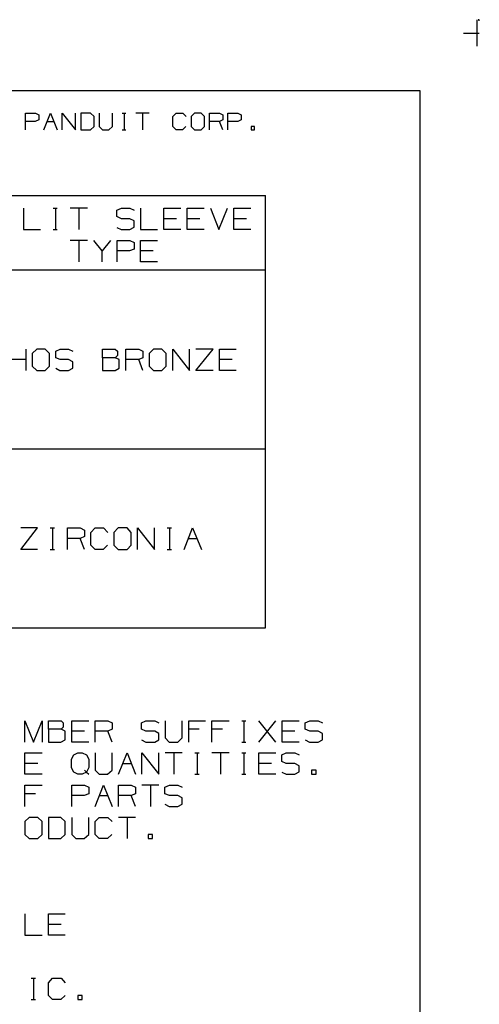
# Model space of a CAD drawing. Extents: x 0 to 11, y 0 to 8.5.
# Drawn here: x 9.1 to 11, y 4.4 to 8.5 of the extents above; entities that cross this region are included whole.
import ezdxf

# ---------------------------------------------------------------- set-up
doc = ezdxf.new("R2010")
doc.units = 0
doc.layers.get('0').update_dxf_attribs({"linetype": 'CONTINUOUS'})

msp = doc.modelspace()

# ---------------------------------------------------------------- linework, layer by layer
for p, q in [((10.9902, 8.499), (10.9902, 8.3888)), ((11, 8.5), (10.9951, 8.5)), ((11, 8.4951), (11, 8.5)), ((10.9341, 8.4439), (11, 8.4439)), ((0.3012, 8.2037), (10.75, 8.2037)), ((10.75, 8.2037), (10.75, 0.25)), ((9.0955, 8.0384), (9.0955, 8.1083)), ((9.0955, 8.1083), (9.1378, 8.1083)), ((9.1378, 8.1083), (9.1516, 8.1014)), ((9.1516, 8.1014), (9.1516, 8.0797)), ((9.1732, 8.0384), (9.2008, 8.1083)), ((9.2008, 8.1083), (9.2293, 8.0384)), ((9.25, 8.0384), (9.25, 8.1083)), ((9.25, 8.1083), (9.3061, 8.0384)), ((9.3061, 8.0384), (9.3061, 8.1083)), ((9.3691, 8.1083), (9.3278, 8.1083)), ((9.3278, 8.1083), (9.3278, 8.0384)), ((9.3839, 8.0945), (9.3691, 8.1083)), ((9.3839, 8.0522), (9.3839, 8.0945)), ((9.4045, 8.1083), (9.4045, 8.0522)), ((9.4606, 8.0522), (9.4606, 8.1083)), ((9.502, 8.1083), (9.5167, 8.1083)), ((9.5098, 8.1083), (9.5098, 8.0384)), ((9.6152, 8.1083), (9.5591, 8.1083)), ((9.5866, 8.1083), (9.5866, 8.0384)), ((9.7136, 8.0945), (9.7274, 8.1083)), ((9.7136, 8.0522), (9.7136, 8.0945)), ((9.7274, 8.1083), (9.7559, 8.1083)), ((9.7559, 8.1083), (9.7697, 8.0945)), ((9.8051, 8.1083), (9.7904, 8.0945)), ((9.7904, 8.0945), (9.7904, 8.0522)), ((9.8327, 8.1083), (9.8051, 8.1083)), ((9.8465, 8.0945), (9.8327, 8.1083)), ((9.8465, 8.0522), (9.8465, 8.0945)), ((9.8681, 8.0384), (9.8681, 8.1083)), ((9.8681, 8.1083), (9.9094, 8.1083)), ((9.9094, 8.1083), (9.9242, 8.1014)), ((9.9242, 8.1014), (9.9242, 8.0797)), ((9.9449, 8.0384), (9.9449, 8.1083)), ((9.9449, 8.1083), (9.9872, 8.1083)), ((9.9872, 8.1083), (10.001, 8.1014)), ((10.001, 8.1014), (10.001, 8.0797)), ((9.1368, 8.0738), (9.0955, 8.0738)), ((9.1516, 8.0797), (9.1368, 8.0738)), ((9.187, 8.0738), (9.2146, 8.0738)), ((9.3691, 8.0384), (9.3839, 8.0522)), ((9.4045, 8.0522), (9.4183, 8.0384)), ((9.4459, 8.0384), (9.4606, 8.0522)), ((9.7274, 8.0384), (9.7136, 8.0522)), ((9.7687, 8.0522), (9.7549, 8.0384)), ((9.7904, 8.0522), (9.8051, 8.0384)), ((9.8327, 8.0384), (9.8465, 8.0522)), ((9.9094, 8.0738), (9.8681, 8.0738)), ((9.9242, 8.0797), (9.9094, 8.0738)), ((9.9242, 8.0384), (9.9094, 8.0738)), ((9.9862, 8.0738), (9.9449, 8.0738)), ((10.001, 8.0797), (9.9862, 8.0738)), ((10.0571, 8.0522), (10.0433, 8.0522)), ((10.0433, 8.0522), (10.0433, 8.0384)), ((10.0571, 8.0384), (10.0571, 8.0522)), ((9.3278, 8.0384), (9.3691, 8.0384)), ((9.4183, 8.0384), (9.4459, 8.0384)), ((9.502, 8.0384), (9.5167, 8.0384)), ((9.7549, 8.0384), (9.7274, 8.0384)), ((9.8051, 8.0384), (9.8327, 8.0384)), ((10.0433, 8.0384), (10.0571, 8.0384)), ((5.7382, 7.7628), (10.1024, 7.7628)), ((10.1024, 5.9508), (10.1024, 7.7628)), ((9.0876, 7.7096), (9.0876, 7.6201)), ((9.2116, 7.7096), (9.2293, 7.7096)), ((9.2215, 7.7096), (9.2215, 7.6201)), ((9.3553, 7.7096), (9.2835, 7.7096)), ((9.3199, 7.7096), (9.3199, 7.6201)), ((9.4793, 7.7008), (9.498, 7.7096)), ((9.4793, 7.6742), (9.4793, 7.7008)), ((9.498, 7.7096), (9.5335, 7.7096)), ((9.5335, 7.7096), (9.5512, 7.7008)), ((9.5778, 7.7096), (9.5778, 7.6201)), ((9.6762, 7.6201), (9.6762, 7.7096)), ((9.6762, 7.7096), (9.747, 7.7096)), ((9.7736, 7.6201), (9.7736, 7.7096)), ((9.7736, 7.7096), (9.8455, 7.7096)), ((9.872, 7.7096), (9.9075, 7.6201)), ((9.9075, 7.6201), (9.9429, 7.7096)), ((9.9705, 7.6201), (9.9705, 7.7096)), ((9.9705, 7.7096), (10.0413, 7.7096)), ((9.498, 7.6654), (9.4793, 7.6742)), ((9.5335, 7.6654), (9.498, 7.6654)), ((9.5512, 7.6565), (9.5335, 7.6654)), ((9.5512, 7.6299), (9.5512, 7.6565)), ((9.7293, 7.6654), (9.6762, 7.6654)), ((9.8278, 7.6654), (9.7736, 7.6654)), ((10.0236, 7.6654), (9.9705, 7.6654)), ((9.0876, 7.6201), (9.1585, 7.6201)), ((9.2116, 7.6201), (9.2293, 7.6201)), ((9.4793, 7.6289), (9.497, 7.6201)), ((9.497, 7.6201), (9.5335, 7.6201)), ((9.5335, 7.6201), (9.5512, 7.6299)), ((9.5778, 7.6201), (9.6496, 7.6201)), ((9.747, 7.6201), (9.6762, 7.6201)), ((9.8455, 7.6201), (9.7736, 7.6201)), ((10.0413, 7.6201), (9.9705, 7.6201)), ((9.3553, 7.5748), (9.2835, 7.5748)), ((9.3199, 7.5748), (9.3199, 7.4852)), ((9.4173, 7.5305), (9.3819, 7.5748)), ((9.4528, 7.5748), (9.4173, 7.5305)), ((9.4803, 7.4852), (9.4803, 7.5748)), ((9.4803, 7.5748), (9.5335, 7.5748)), ((9.5335, 7.5748), (9.5512, 7.5659)), ((9.5512, 7.5659), (9.5512, 7.5384)), ((9.5778, 7.4852), (9.5778, 7.5748)), ((9.5778, 7.5748), (9.6496, 7.5748)), ((9.4173, 7.4852), (9.4173, 7.5305)), ((9.5325, 7.5305), (9.4803, 7.5305)), ((9.5512, 7.5384), (9.5325, 7.5305)), ((9.6319, 7.5305), (9.5778, 7.5305)), ((9.6496, 7.4852), (9.5778, 7.4852)), ((5.7382, 7.4508), (10.1024, 7.4508)), ((9.0984, 7.0295), (9.0984, 7.1191)), ((9.1427, 7.1191), (9.124, 7.1004)), ((9.124, 7.1004), (9.124, 7.0472)), ((9.1781, 7.1191), (9.1427, 7.1191)), ((9.1959, 7.1004), (9.1781, 7.1191)), ((9.1959, 7.0472), (9.1959, 7.1004)), ((9.2224, 7.1102), (9.2411, 7.1191)), ((9.2224, 7.0827), (9.2224, 7.1102)), ((9.2411, 7.1191), (9.2766, 7.1191)), ((9.2766, 7.1191), (9.2943, 7.1102)), ((9.4193, 7.0827), (9.4193, 7.1191)), ((9.4193, 7.1191), (9.4724, 7.1191)), ((9.4724, 7.1191), (9.4813, 7.1102)), ((9.4813, 7.1102), (9.4813, 7.0925)), ((9.5167, 7.0295), (9.5167, 7.1191)), ((9.5167, 7.1191), (9.5709, 7.1191)), ((9.5709, 7.1191), (9.5886, 7.1102)), ((9.5886, 7.1102), (9.5886, 7.0827)), ((9.6329, 7.1191), (9.6142, 7.1004)), ((9.6142, 7.1004), (9.6142, 7.0472)), ((9.6683, 7.1191), (9.6329, 7.1191)), ((9.686, 7.1004), (9.6683, 7.1191)), ((9.686, 7.0472), (9.686, 7.1004)), ((9.7136, 7.0295), (9.7136, 7.1191)), ((9.7136, 7.1191), (9.7844, 7.0295)), ((9.7844, 7.0295), (9.7844, 7.1191)), ((9.811, 7.0295), (9.8829, 7.1191)), ((9.8829, 7.1191), (9.811, 7.1191)), ((9.9094, 7.0295), (9.9094, 7.1191)), ((9.9094, 7.1191), (9.9803, 7.1191)), ((9.0984, 7.0748), (9.0266, 7.0748)), ((9.2411, 7.0748), (9.2224, 7.0827)), ((9.2766, 7.0748), (9.2411, 7.0748)), ((9.2943, 7.065), (9.2766, 7.0748)), ((9.2943, 7.0394), (9.2943, 7.065)), ((9.4724, 7.0827), (9.4193, 7.0827)), ((9.4193, 7.0827), (9.4193, 7.0295)), ((9.4813, 7.0925), (9.4724, 7.0827)), ((9.4892, 7.0748), (9.4724, 7.0827)), ((9.4892, 7.0384), (9.4892, 7.0748)), ((9.5709, 7.0748), (9.5167, 7.0748)), ((9.5886, 7.0827), (9.5709, 7.0748)), ((9.5886, 7.0295), (9.5709, 7.0748)), ((9.9626, 7.0748), (9.9094, 7.0748)), ((9.124, 7.0472), (9.1427, 7.0295)), ((9.1427, 7.0295), (9.1781, 7.0295)), ((9.1781, 7.0295), (9.1959, 7.0472)), ((9.2224, 7.0384), (9.2402, 7.0295)), ((9.2402, 7.0295), (9.2766, 7.0295)), ((9.2766, 7.0295), (9.2943, 7.0394)), ((9.4193, 7.0295), (9.4715, 7.0295)), ((9.4715, 7.0295), (9.4892, 7.0384)), ((9.6142, 7.0472), (9.6329, 7.0295)), ((9.6329, 7.0295), (9.6683, 7.0295)), ((9.6683, 7.0295), (9.686, 7.0472)), ((9.8829, 7.0295), (9.811, 7.0295)), ((9.9803, 7.0295), (9.9094, 7.0295)), ((5.7382, 6.7008), (10.1024, 6.7008)), ((9.0758, 6.2795), (9.1467, 6.3691)), ((9.1467, 6.3691), (9.0758, 6.3691)), ((9.1998, 6.3691), (9.2175, 6.3691)), ((9.2096, 6.3691), (9.2096, 6.2795)), ((9.2717, 6.2795), (9.2717, 6.3691)), ((9.2717, 6.3691), (9.3248, 6.3691)), ((9.3248, 6.3691), (9.3435, 6.3602)), ((9.3435, 6.3602), (9.3435, 6.3327)), ((9.3701, 6.3504), (9.3878, 6.3691)), ((9.3878, 6.3691), (9.4232, 6.3691)), ((9.4232, 6.3691), (9.4409, 6.3504)), ((9.4852, 6.3691), (9.4665, 6.3504)), ((9.5217, 6.3691), (9.4852, 6.3691)), ((9.5394, 6.3504), (9.5217, 6.3691)), ((9.5659, 6.2795), (9.5659, 6.3691)), ((9.5659, 6.3691), (9.6368, 6.2795)), ((9.6368, 6.2795), (9.6368, 6.3691)), ((9.69, 6.3691), (9.7077, 6.3691)), ((9.6998, 6.3691), (9.6998, 6.2795)), ((9.7618, 6.2795), (9.7972, 6.3691)), ((9.7972, 6.3691), (9.8337, 6.2795)), ((9.3248, 6.3248), (9.2717, 6.3248)), ((9.3435, 6.3327), (9.3248, 6.3248)), ((9.3435, 6.2795), (9.3248, 6.3248)), ((9.3701, 6.2972), (9.3701, 6.3504)), ((9.4665, 6.3504), (9.4665, 6.2972)), ((9.5394, 6.2972), (9.5394, 6.3504)), ((9.7795, 6.3248), (9.8159, 6.3248)), ((9.1467, 6.2795), (9.0758, 6.2795)), ((9.1998, 6.2795), (9.2175, 6.2795)), ((9.3878, 6.2795), (9.3701, 6.2972)), ((9.4222, 6.2795), (9.3878, 6.2795)), ((9.44, 6.2972), (9.4222, 6.2795)), ((9.4665, 6.2972), (9.4852, 6.2795)), ((9.4852, 6.2795), (9.5217, 6.2795)), ((9.5217, 6.2795), (9.5394, 6.2972)), ((9.69, 6.2795), (9.7077, 6.2795)), ((5.7382, 5.9508), (10.1024, 5.9508)), ((9.0935, 5.4715), (9.0935, 5.561)), ((9.0935, 5.561), (9.1289, 5.4715)), ((9.1289, 5.4715), (9.1654, 5.561)), ((9.1654, 5.561), (9.1654, 5.4715)), ((9.1919, 5.5256), (9.1919, 5.561)), ((9.1919, 5.561), (9.2451, 5.561)), ((9.2451, 5.561), (9.2539, 5.5522)), ((9.2539, 5.5344), (9.2451, 5.5256)), ((9.2539, 5.5522), (9.2539, 5.5344)), ((9.2904, 5.4715), (9.2904, 5.561)), ((9.2904, 5.561), (9.3612, 5.561)), ((9.3878, 5.4715), (9.3878, 5.561)), ((9.3878, 5.561), (9.4409, 5.561)), ((9.4409, 5.561), (9.4596, 5.5522)), ((9.4596, 5.5522), (9.4596, 5.5256)), ((9.5827, 5.5522), (9.6014, 5.561)), ((9.5827, 5.5256), (9.5827, 5.5522)), ((9.6014, 5.561), (9.6378, 5.561)), ((9.6378, 5.561), (9.6555, 5.5522)), ((9.6821, 5.561), (9.6821, 5.4892)), ((9.753, 5.4892), (9.753, 5.561)), ((9.7805, 5.4715), (9.7805, 5.561)), ((9.7805, 5.561), (9.8514, 5.561)), ((9.878, 5.4715), (9.878, 5.561)), ((9.878, 5.561), (9.9498, 5.561)), ((10.003, 5.561), (10.0207, 5.561)), ((10.0118, 5.561), (10.0118, 5.4715)), ((10.0748, 5.4715), (10.1457, 5.561)), ((10.1457, 5.4715), (10.0748, 5.561)), ((10.1722, 5.4715), (10.1722, 5.561)), ((10.1722, 5.561), (10.2441, 5.561)), ((10.2697, 5.5522), (10.2884, 5.561)), ((10.2697, 5.5256), (10.2697, 5.5522)), ((10.2884, 5.561), (10.3238, 5.561)), ((10.3238, 5.561), (10.3415, 5.5522)), ((9.2451, 5.5256), (9.1919, 5.5256)), ((9.1919, 5.5256), (9.1919, 5.4715)), ((9.2618, 5.5167), (9.2451, 5.5256)), ((9.2618, 5.4803), (9.2618, 5.5167)), ((9.3435, 5.5167), (9.2904, 5.5167)), ((9.4409, 5.5167), (9.3878, 5.5167)), ((9.4596, 5.5256), (9.4409, 5.5167)), ((9.4596, 5.4715), (9.4409, 5.5167)), ((9.6014, 5.5167), (9.5827, 5.5256)), ((9.6378, 5.5167), (9.6014, 5.5167)), ((9.6555, 5.5079), (9.6378, 5.5167)), ((9.6555, 5.4813), (9.6555, 5.5079)), ((9.8238, 5.5256), (9.7805, 5.5256)), ((9.9222, 5.5256), (9.878, 5.5256)), ((10.2254, 5.5167), (10.1722, 5.5167)), ((10.2884, 5.5167), (10.2697, 5.5256)), ((10.3238, 5.5167), (10.2884, 5.5167)), ((10.3415, 5.5079), (10.3238, 5.5167)), ((10.3415, 5.4813), (10.3415, 5.5079)), ((9.1919, 5.4715), (9.2441, 5.4715)), ((9.2441, 5.4715), (9.2618, 5.4803)), ((9.3612, 5.4715), (9.2904, 5.4715)), ((9.5827, 5.4803), (9.6014, 5.4715)), ((9.6014, 5.4715), (9.6378, 5.4715)), ((9.6378, 5.4715), (9.6555, 5.4813)), ((9.6821, 5.4892), (9.6988, 5.4715)), ((9.6988, 5.4715), (9.7343, 5.4715)), ((9.7343, 5.4715), (9.753, 5.4892)), ((10.003, 5.4715), (10.0207, 5.4715)), ((10.2441, 5.4715), (10.1722, 5.4715)), ((10.2697, 5.4803), (10.2874, 5.4715)), ((10.2874, 5.4715), (10.3238, 5.4715)), ((10.3238, 5.4715), (10.3415, 5.4813)), ((9.0935, 5.3366), (9.0935, 5.4262)), ((9.0935, 5.4262), (9.1654, 5.4262)), ((9.2894, 5.3996), (9.2982, 5.4173)), ((9.2982, 5.4173), (9.3159, 5.4262)), ((9.3159, 5.4262), (9.3337, 5.4262)), ((9.3337, 5.4262), (9.3514, 5.4173)), ((9.3514, 5.4173), (9.3612, 5.3996)), ((9.3878, 5.4262), (9.3878, 5.3543)), ((9.4596, 5.3543), (9.4596, 5.4262)), ((9.4862, 5.3366), (9.5217, 5.4262)), ((9.5217, 5.4262), (9.5571, 5.3366)), ((9.5837, 5.3366), (9.5837, 5.4262)), ((9.5837, 5.4262), (9.6555, 5.3366)), ((9.6555, 5.3366), (9.6555, 5.4262)), ((9.753, 5.4262), (9.6821, 5.4262)), ((9.7175, 5.4262), (9.7175, 5.3366)), ((9.8061, 5.4262), (9.8238, 5.4262)), ((9.8159, 5.4262), (9.8159, 5.3366)), ((9.9498, 5.4262), (9.878, 5.4262)), ((9.9134, 5.4262), (9.9134, 5.3366)), ((10.003, 5.4262), (10.0207, 5.4262)), ((10.0118, 5.4262), (10.0118, 5.3366)), ((10.0748, 5.3366), (10.0748, 5.4262)), ((10.0748, 5.4262), (10.1457, 5.4262)), ((10.1713, 5.4173), (10.19, 5.4262)), ((10.1713, 5.3898), (10.1713, 5.4173)), ((10.19, 5.4262), (10.2254, 5.4262)), ((10.2254, 5.4262), (10.2441, 5.4173)), ((9.1476, 5.3819), (9.0935, 5.3819)), ((9.2894, 5.3632), (9.2894, 5.3996)), ((9.3612, 5.3996), (9.3612, 5.3642)), ((9.5039, 5.3819), (9.5394, 5.3819)), ((10.128, 5.3819), (10.0748, 5.3819)), ((10.19, 5.3819), (10.1713, 5.3898)), ((10.2254, 5.3819), (10.19, 5.3819)), ((10.2441, 5.372), (10.2254, 5.3819)), ((10.2441, 5.3465), (10.2441, 5.372)), ((9.1654, 5.3366), (9.0935, 5.3366)), ((9.2982, 5.3455), (9.2894, 5.3632)), ((9.3159, 5.3366), (9.2982, 5.3455)), ((9.3337, 5.3366), (9.3159, 5.3366)), ((9.3514, 5.3455), (9.3337, 5.3366)), ((9.3435, 5.3543), (9.3514, 5.3455)), ((9.3612, 5.3642), (9.3514, 5.3455)), ((9.3514, 5.3455), (9.3612, 5.3366)), ((9.3878, 5.3543), (9.4045, 5.3366)), ((9.4045, 5.3366), (9.44, 5.3366)), ((9.44, 5.3366), (9.4596, 5.3543)), ((9.8061, 5.3366), (9.8238, 5.3366)), ((10.003, 5.3366), (10.0207, 5.3366)), ((10.1457, 5.3366), (10.0748, 5.3366)), ((10.1713, 5.3455), (10.189, 5.3366)), ((10.189, 5.3366), (10.2254, 5.3366)), ((10.2254, 5.3366), (10.2441, 5.3465)), ((10.315, 5.3543), (10.2963, 5.3543)), ((10.2963, 5.3543), (10.2963, 5.3366)), ((10.2963, 5.3366), (10.315, 5.3366)), ((10.315, 5.3366), (10.315, 5.3543)), ((9.0935, 5.2018), (9.0935, 5.2904)), ((9.0935, 5.2904), (9.1654, 5.2904)), ((9.2904, 5.2018), (9.2904, 5.2904)), ((9.2904, 5.2904), (9.3435, 5.2904)), ((9.3435, 5.2904), (9.3612, 5.2825)), ((9.3878, 5.2018), (9.4232, 5.2904)), ((9.4232, 5.2904), (9.4596, 5.2018)), ((9.4862, 5.2018), (9.4862, 5.2904)), ((9.4862, 5.2904), (9.5394, 5.2904)), ((9.5394, 5.2904), (9.5571, 5.2825)), ((9.6555, 5.2904), (9.5837, 5.2904)), ((9.6201, 5.2904), (9.6201, 5.2018)), ((9.6811, 5.2825), (9.6998, 5.2904)), ((9.6998, 5.2904), (9.7352, 5.2904)), ((9.7352, 5.2904), (9.753, 5.2825)), ((9.1378, 5.2549), (9.0935, 5.2549)), ((9.3425, 5.247), (9.2904, 5.247)), ((9.3612, 5.2549), (9.3425, 5.247)), ((9.3612, 5.2825), (9.3612, 5.2549)), ((9.4055, 5.247), (9.4409, 5.247)), ((9.5394, 5.247), (9.4862, 5.247)), ((9.5571, 5.2549), (9.5394, 5.247)), ((9.5571, 5.2018), (9.5394, 5.247)), ((9.5571, 5.2825), (9.5571, 5.2549)), ((9.6811, 5.2549), (9.6811, 5.2825)), ((9.6998, 5.247), (9.6811, 5.2549)), ((9.7352, 5.247), (9.6998, 5.247)), ((9.753, 5.2372), (9.7352, 5.247)), ((9.6811, 5.2106), (9.6988, 5.2018)), ((9.6988, 5.2018), (9.7352, 5.2018)), ((9.7352, 5.2018), (9.753, 5.2116)), ((9.753, 5.2116), (9.753, 5.2372)), ((9.1112, 5.1555), (9.0925, 5.1378)), ((9.0925, 5.1378), (9.0925, 5.0846)), ((9.1476, 5.1555), (9.1112, 5.1555)), ((9.1654, 5.1378), (9.1476, 5.1555)), ((9.1654, 5.0846), (9.1654, 5.1378)), ((9.2441, 5.1555), (9.1919, 5.1555)), ((9.1919, 5.1555), (9.1919, 5.0669)), ((9.2628, 5.1378), (9.2441, 5.1555)), ((9.2628, 5.0846), (9.2628, 5.1378)), ((9.2904, 5.1555), (9.2904, 5.0846)), ((9.3612, 5.0846), (9.3612, 5.1555)), ((9.3878, 5.1378), (9.4055, 5.1555)), ((9.3878, 5.0846), (9.3878, 5.1378)), ((9.4055, 5.1555), (9.4409, 5.1555)), ((9.4409, 5.1555), (9.4596, 5.1378)), ((9.5571, 5.1555), (9.4862, 5.1555)), ((9.5217, 5.1555), (9.5217, 5.0669)), ((9.0925, 5.0846), (9.1112, 5.0669)), ((9.1476, 5.0669), (9.1654, 5.0846)), ((9.2441, 5.0669), (9.2628, 5.0846)), ((9.2904, 5.0846), (9.3071, 5.0669)), ((9.3425, 5.0669), (9.3612, 5.0846)), ((9.4055, 5.0669), (9.3878, 5.0846)), ((9.4587, 5.0846), (9.44, 5.0669)), ((9.628, 5.0846), (9.6102, 5.0846)), ((9.6102, 5.0846), (9.6102, 5.0669)), ((9.628, 5.0669), (9.628, 5.0846)), ((9.1112, 5.0669), (9.1476, 5.0669)), ((9.1919, 5.0669), (9.2441, 5.0669)), ((9.3071, 5.0669), (9.3425, 5.0669)), ((9.44, 5.0669), (9.4055, 5.0669)), ((9.6102, 5.0669), (9.628, 5.0669)), ((9.0935, 4.751), (9.0935, 4.6614)), ((9.1919, 4.6614), (9.1919, 4.751)), ((9.1919, 4.751), (9.2628, 4.751)), ((9.2451, 4.7067), (9.1919, 4.7067)), ((9.0935, 4.6614), (9.1654, 4.6614)), ((9.2628, 4.6614), (9.1919, 4.6614)), ((9.1201, 4.4813), (9.1378, 4.4813)), ((9.1289, 4.4813), (9.1289, 4.3917)), ((9.1919, 4.4626), (9.2096, 4.4813)), ((9.1919, 4.4094), (9.1919, 4.4626)), ((9.2096, 4.4813), (9.2451, 4.4813)), ((9.2451, 4.4813), (9.2628, 4.4626)), ((9.1201, 4.3917), (9.1378, 4.3917)), ((9.2096, 4.3917), (9.1919, 4.4094)), ((9.2441, 4.3917), (9.2096, 4.3917)), ((9.2618, 4.4094), (9.2441, 4.3917)), ((9.3337, 4.4094), (9.3159, 4.4094)), ((9.3159, 4.4094), (9.3159, 4.3917)), ((9.3159, 4.3917), (9.3337, 4.3917)), ((9.3337, 4.3917), (9.3337, 4.4094))]:
    msp.add_line(p, q)

doc.saveas('drawing.dxf')
